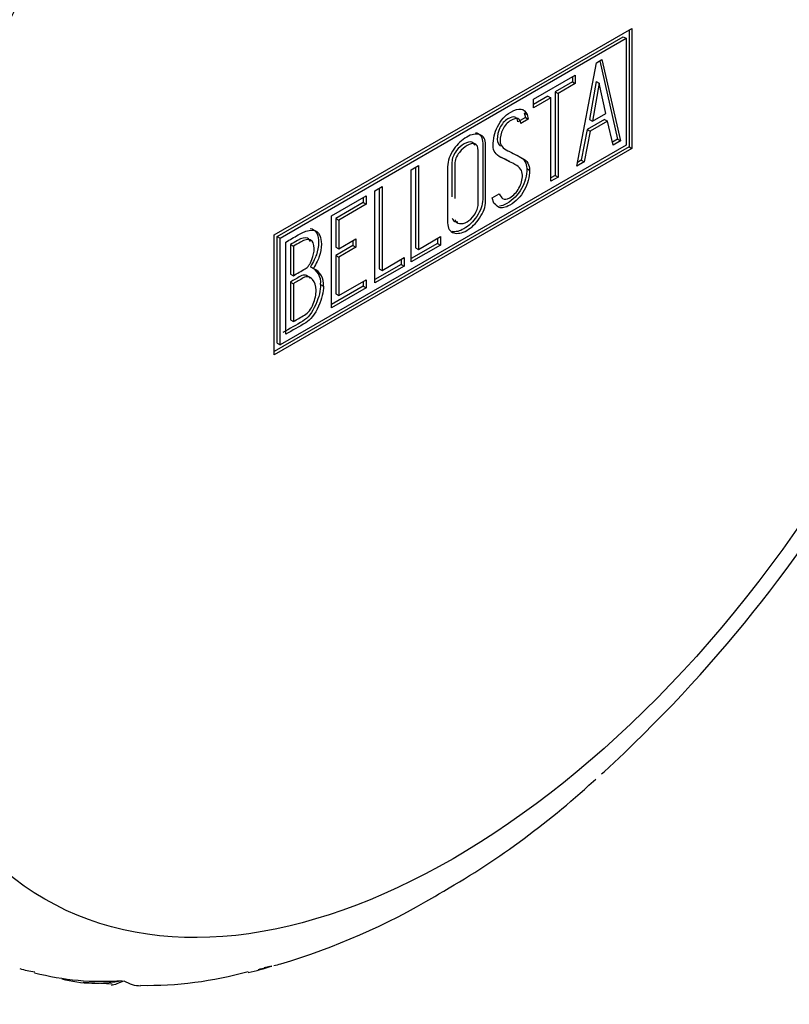
# Model space of a CAD drawing. Extents: x -691 to -56, y -121 to 438.
# Drawn here: x -105 to -87, y -11 to 13 of the extents above; entities that cross this region are included whole.
import ezdxf

# ---------------------------------------------------------------- set-up
doc = ezdxf.new("R2010")
doc.units = 0
doc.layers.add('692004', color=7, linetype='CONTINUOUS')
doc.layers.add('DEFAULT', color=7, linetype='CONTINUOUS')

# ---------------------------------------------------------------- blocks, each defined once
blk = doc.blocks.new('SE3')
at = {"layer": '692004', "color": 7, "linetype": 'CONTINUOUS'}
for p, q in [((-99.204, 7.345), (-90.446, 12.401)), ((-90.517, 12.361), (-90.517, 9.503)), ((-90.446, 12.401), (-90.446, 9.462)), ((-99.133, 7.304), (-90.658, 12.197)), ((-99.062, 7.264), (-90.587, 12.157)), ((-90.658, 12.197), (-90.587, 12.157)), ((-90.587, 12.157), (-90.587, 9.544)), ((-91.316, 11.56), (-91.18, 11.639)), ((-91.235, 11.608), (-90.8, 9.685)), ((-91.18, 11.639), (-90.729, 9.644)), ((-91.794, 9.029), (-91.316, 11.56)), ((-92.858, 10.667), (-91.836, 11.257)), ((-91.906, 11.09), (-92.325, 10.848)), ((-91.906, 11.216), (-91.906, 11.09)), ((-91.906, 11.09), (-91.836, 11.049)), ((-91.836, 11.257), (-91.836, 11.049)), ((-91.32, 11.098), (-91.486, 10.167)), ((-91.32, 11.098), (-91.25, 11.057)), ((-92.325, 10.848), (-92.255, 10.807)), ((-92.325, 10.848), (-92.325, 8.801)), ((-91.836, 11.049), (-92.255, 10.807)), ((-91.25, 11.057), (-91.415, 10.126)), ((-91.083, 10.318), (-91.25, 11.057)), ((-92.503, 10.745), (-92.858, 10.54)), ((-92.432, 10.704), (-92.858, 10.458)), ((-92.858, 10.458), (-92.858, 10.667)), ((-92.503, 10.745), (-92.432, 10.704)), ((-92.432, 8.657), (-92.432, 10.704)), ((-92.255, 10.807), (-92.255, 8.76)), ((-93.055, 10.22), (-93.237, 10.115)), ((-92.984, 10.179), (-93.166, 10.074)), ((-93.084, 10.333), (-93.014, 10.292)), ((-93.084, 10.333), (-93.055, 10.22)), ((-93.055, 10.22), (-92.984, 10.179)), ((-93.014, 10.292), (-92.984, 10.179)), ((-91.115, 10.173), (-91.544, 9.925)), ((-91.486, 10.167), (-91.415, 10.126)), ((-91.044, 10.132), (-91.473, 9.884)), ((-91.415, 10.126), (-91.083, 10.318)), ((-91.115, 10.173), (-91.044, 10.132)), ((-90.906, 9.542), (-91.044, 10.132)), ((-91.544, 9.925), (-91.686, 9.173)), ((-91.473, 9.884), (-91.615, 9.132)), ((-91.544, 9.925), (-91.473, 9.884)), ((-90.8, 9.685), (-90.923, 9.614)), ((-90.729, 9.644), (-90.906, 9.542)), ((-90.8, 9.685), (-90.729, 9.644)), ((-90.517, 9.503), (-99.204, 4.488)), ((-90.446, 9.462), (-99.204, 4.406)), ((-90.587, 9.544), (-99.062, 4.651)), ((-90.517, 9.503), (-90.446, 9.462)), ((-91.686, 9.173), (-91.777, 9.121)), ((-91.686, 9.173), (-91.615, 9.132)), ((-95.852, 8.939), (-95.674, 9.041)), ((-95.852, 6.683), (-95.852, 8.939)), ((-95.745, 9), (-95.745, 7.031)), ((-95.674, 9.041), (-95.674, 6.991)), ((-93.022, 8.971), (-92.951, 8.93)), ((-91.615, 9.132), (-91.794, 9.029)), ((-92.325, 8.801), (-92.432, 8.739)), ((-92.255, 8.76), (-92.432, 8.657)), ((-92.325, 8.801), (-92.255, 8.76)), ((-96.743, 8.424), (-96.566, 8.526)), ((-96.637, 8.485), (-96.637, 6.516)), ((-96.566, 8.526), (-96.566, 6.475)), ((-97.804, 7.812), (-96.954, 8.302)), ((-97.025, 8.261), (-97.025, 8.138)), ((-96.954, 8.302), (-96.954, 8.097)), ((-96.743, 6.169), (-96.743, 8.424)), ((-93.867, 8.252), (-93.699, 8.35)), ((-93.825, 8.12), (-93.867, 8.252)), ((-97.025, 8.138), (-97.698, 7.749)), ((-96.954, 8.097), (-97.627, 7.708)), ((-97.025, 8.138), (-96.954, 8.097)), ((-97.804, 5.56), (-97.804, 7.812)), ((-97.698, 7.749), (-97.627, 7.708)), ((-97.698, 7.749), (-97.698, 7.043)), ((-97.627, 7.708), (-97.627, 7.003)), ((-99.204, 4.406), (-99.204, 7.345)), ((-99.133, 4.692), (-99.133, 7.304)), ((-99.133, 7.304), (-99.062, 7.264)), ((-99.062, 4.651), (-99.062, 7.264)), ((-97.627, 7.003), (-97.207, 7.245)), ((-97.207, 7.245), (-97.207, 7.042)), ((-95.674, 6.991), (-95.134, 7.302)), ((-95.205, 7.262), (-95.205, 7.138)), ((-95.134, 7.302), (-95.134, 7.097)), ((-98.921, 4.911), (-98.921, 7.17)), ((-98.808, 7.108), (-98.737, 7.068)), ((-98.808, 7.108), (-98.808, 6.387)), ((-98.737, 7.068), (-98.737, 6.346)), ((-97.278, 7.083), (-97.698, 6.84)), ((-97.698, 7.043), (-97.627, 7.003)), ((-97.207, 7.042), (-97.627, 6.799)), ((-97.278, 7.204), (-97.278, 7.083)), ((-97.278, 7.083), (-97.207, 7.042)), ((-95.205, 7.138), (-95.852, 6.765)), ((-95.134, 7.097), (-95.852, 6.683)), ((-95.745, 7.031), (-95.674, 6.991)), ((-95.205, 7.138), (-95.134, 7.097)), ((-97.698, 6.84), (-97.627, 6.799)), ((-97.698, 6.84), (-97.698, 5.899)), ((-97.627, 6.799), (-97.627, 5.858)), ((-96.566, 6.475), (-96.025, 6.788)), ((-96.025, 6.788), (-96.025, 6.583)), ((-98.315, 6.562), (-98.245, 6.522)), ((-96.096, 6.624), (-96.743, 6.25)), ((-96.025, 6.583), (-96.743, 6.169)), ((-96.637, 6.516), (-96.566, 6.475)), ((-96.096, 6.747), (-96.096, 6.624)), ((-96.096, 6.624), (-96.025, 6.583)), ((-98.808, 6.387), (-98.737, 6.346)), ((-98.808, 6.191), (-98.737, 6.15)), ((-98.808, 6.191), (-98.808, 5.263)), ((-98.737, 6.15), (-98.737, 5.222)), ((-98.07, 6.132), (-97.999, 6.091)), ((-97.025, 6.091), (-97.804, 5.641)), ((-96.954, 6.05), (-97.804, 5.56)), ((-97.627, 5.858), (-96.954, 6.247)), ((-97.025, 6.206), (-97.025, 6.091)), ((-97.025, 6.091), (-96.954, 6.05)), ((-96.954, 6.247), (-96.954, 6.05)), ((-97.698, 5.899), (-97.627, 5.858)), ((-98.808, 5.263), (-98.737, 5.222)), ((-99.133, 4.692), (-99.062, 4.651)), ((-91.391, -6.032), (-91.328, -5.976)), ((-91.188, -5.85), (-91.13, -5.798)), ((-95.27, -8.849), (-95.246, -8.834)), ((-95.246, -8.834), (-95.233, -8.825)), ((-95.233, -8.825), (-95.178, -8.791)), ((-99.454, -10.594), (-99.309, -10.561)), ((-103.885, -10.951), (-103.173, -10.989))]:
    blk.add_line(p, q, dxfattribs=at)
for centre, radius, start, end in [((-114.62, 19.833), 34.767, 312.5038, 347.6252), ((-98.488, 6.179), 0.421, 353.6276, 65.78), ((-98.417, 6.138), 0.421, 353.6276, 65.78), ((-105.386, 9.201), 20.686, 299.57, 312.576), ((-103.812, 5.541), 16.734, 286.5597, 300.6943), ((-101.44, -3.889), 7.012, 283.1877, 288.1091), ((-100.534, -6.138), 4.596, 281.8607, 286.083), ((-99.499, -8.982), 1.585, 280.2825, 286.7227), ((-104.725, -8.356), 2.368, 252.497, 261.6201), ((-103.434, -4.47), 6.459, 255.3122, 274.5198), ((-102.321, -1.928), 9.1, 268.9786, 285.7806), ((-103.578, -7.666), 3.309, 255.4798, 281.3854)]:
    blk.add_arc(centre, radius, start, end, dxfattribs=at)
blk.add_ellipse((-94.825, 8.404), major_axis=(-10, -17.321), ratio=0.57735, dxfattribs=at)
for points, knots in [([(-93.699, 8.35), (-93.663, 8.287), (-93.635, 8.25), (-93.614, 8.236), (-93.569, 8.207), (-93.511, 8.214), (-93.345, 8.31), (-93.27, 8.389), (-93.213, 8.49), (-93.156, 8.592), (-93.129, 8.698), (-93.129, 8.92), (-93.19, 9.009), (-93.311, 9.071), (-93.369, 9.1), (-93.484, 9.157), (-93.657, 9.242), (-93.782, 9.303), (-93.844, 9.399), (-93.844, 9.695), (-93.808, 9.85), (-93.739, 9.994), (-93.663, 10.152), (-93.555, 10.271), (-93.21, 10.47), (-93.077, 10.45), (-93.014, 10.292)], [0, 0, 0, 0, 0.048835, 0.048835, 0.048835, 0.106697, 0.106697, 0.181092, 0.181092, 0.181092, 0.271968, 0.271968, 0.368614, 0.368614, 0.368614, 0.508902, 0.508902, 0.508902, 0.609862, 0.609862, 0.738718, 0.738718, 0.738718, 0.844128, 0.844128, 1, 1, 1, 1]), ([(-93.237, 10.115), (-93.257, 10.246), (-93.339, 10.269), (-93.568, 10.137), (-93.633, 10.063), (-93.681, 9.966), (-93.724, 9.878), (-93.744, 9.782), (-93.744, 9.617), (-93.718, 9.562), (-93.664, 9.514)], [0, 0, 0, 0, 0.1739055, 0.1739055, 0.2778902, 0.2778902, 0.2778902, 0.4273014, 0.4273014, 0.5184288, 0.5184288, 0.5184288, 0.5184288]), ([(-93.166, 10.074), (-93.187, 10.206), (-93.268, 10.229), (-93.497, 10.096), (-93.563, 10.023), (-93.61, 9.925), (-93.653, 9.837), (-93.674, 9.742), (-93.674, 9.543), (-93.611, 9.465), (-93.486, 9.404), (-93.426, 9.375), (-93.311, 9.314), (-93.138, 9.226), (-93.012, 9.162), (-92.951, 9.06), (-92.951, 8.93)], [0, 0, 0, 0, 0.173905, 0.173905, 0.27789, 0.27789, 0.27789, 0.427301, 0.427301, 0.566752, 0.566752, 0.566752, 0.800829, 0.800829, 0.800829, 1, 1, 1, 1]), ([(-94.03, 8.17), (-94.03, 8.035), (-94.079, 7.898), (-94.177, 7.754), (-94.266, 7.623), (-94.371, 7.523), (-94.607, 7.386), (-94.712, 7.367), (-94.807, 7.394), (-94.909, 7.423), (-94.959, 7.506), (-94.959, 7.637), (-94.959, 8.096), (-94.959, 8.556), (-94.959, 9.015), (-94.959, 9.158), (-94.909, 9.302), (-94.807, 9.446), (-94.718, 9.572), (-94.612, 9.67), (-94.371, 9.809), (-94.265, 9.829), (-94.177, 9.8), (-94.08, 9.768), (-94.03, 9.686), (-94.03, 9.551), (-94.03, 9.091), (-94.03, 8.631), (-94.03, 8.17)], [0, 0, 0, 0, 0.065711, 0.065711, 0.065711, 0.132952, 0.132952, 0.198532, 0.198532, 0.198532, 0.264847, 0.264847, 0.264847, 0.49889, 0.49889, 0.49889, 0.567221, 0.567221, 0.567221, 0.633743, 0.633743, 0.699454, 0.699454, 0.699454, 0.765411, 0.765411, 0.765411, 1, 1, 1, 1]), ([(-94.281, 9.849), (-94.27, 9.847), (-94.258, 9.844), (-94.247, 9.841), (-94.15, 9.809), (-94.101, 9.727), (-94.101, 9.592), (-94.101, 9.132), (-94.101, 8.672), (-94.101, 8.211)], [0.6913349, 0.6913349, 0.6913349, 0.6913349, 0.6994544, 0.6994544, 0.6994544, 0.7654111, 0.7654111, 0.7654111, 1, 1, 1, 1]), ([(-94.292, 9.531), (-94.304, 9.572), (-94.329, 9.599), (-94.364, 9.612), (-94.415, 9.632), (-94.48, 9.619), (-94.622, 9.537), (-94.684, 9.481), (-94.742, 9.407), (-94.817, 9.31), (-94.854, 9.217), (-94.854, 9.126), (-94.854, 8.842), (-94.854, 8.558), (-94.854, 8.274)], [0.3065426, 0.3065426, 0.3065426, 0.3065426, 0.3401975, 0.3401975, 0.3401975, 0.3943817, 0.3943817, 0.4421913, 0.4421913, 0.4421913, 0.5002174, 0.5002174, 0.5002174, 0.6875, 0.6875, 0.6875, 0.6875]), ([(-94.211, 8.1), (-94.211, 8.538), (-94.211, 8.975), (-94.211, 9.413), (-94.211, 9.498), (-94.239, 9.55), (-94.294, 9.572), (-94.344, 9.591), (-94.409, 9.578), (-94.551, 9.496), (-94.613, 9.44), (-94.671, 9.366), (-94.746, 9.269), (-94.783, 9.176), (-94.783, 9.085), (-94.783, 8.801), (-94.783, 8.517), (-94.783, 8.233)], [0, 0, 0, 0, 0.2883675, 0.2883675, 0.2883675, 0.3401975, 0.3401975, 0.3401975, 0.3943817, 0.3943817, 0.4421913, 0.4421913, 0.4421913, 0.5002174, 0.5002174, 0.5002174, 0.6875, 0.6875, 0.6875, 0.6875]), ([(-93.262, 9.294), (-93.245, 9.285), (-93.227, 9.276), (-93.209, 9.266), (-93.083, 9.202), (-93.022, 9.101), (-93.022, 8.971)], [0.7758336, 0.7758336, 0.7758336, 0.7758336, 0.8008288, 0.8008288, 0.8008288, 1, 1, 1, 1]), ([(-92.951, 8.93), (-92.951, 8.756), (-92.994, 8.593), (-93.082, 8.44), (-93.171, 8.283), (-93.287, 8.16), (-93.543, 8.012), (-93.631, 7.991), (-93.696, 8.015), (-93.719, 8.024), (-93.762, 8.059), (-93.825, 8.12)], [0, 0, 0, 0, 0.310892, 0.310892, 0.310892, 0.619798, 0.619798, 0.840008, 0.840008, 0.840008, 1, 1, 1, 1]), ([(-93.022, 8.971), (-93.022, 8.797), (-93.065, 8.633), (-93.152, 8.48), (-93.242, 8.324), (-93.358, 8.201), (-93.577, 8.075), (-93.638, 8.052), (-93.69, 8.047)], [0, 0, 0, 0, 0.3108921, 0.3108921, 0.3108921, 0.6197982, 0.6197982, 0.7628404, 0.7628404, 0.7628404, 0.7628404]), ([(-94.101, 8.211), (-94.101, 8.076), (-94.15, 7.939), (-94.247, 7.795), (-94.337, 7.664), (-94.441, 7.564), (-94.667, 7.433), (-94.764, 7.411), (-94.852, 7.428)], [0, 0, 0, 0, 0.0657109, 0.0657109, 0.0657109, 0.1329517, 0.1329517, 0.1926065, 0.1926065, 0.1926065, 0.1926065]), ([(-94.778, 7.716), (-94.764, 7.662), (-94.729, 7.631), (-94.671, 7.623), (-94.61, 7.614), (-94.548, 7.627), (-94.419, 7.701), (-94.36, 7.758), (-94.307, 7.831), (-94.243, 7.919), (-94.211, 8.01), (-94.211, 8.1)], [0.8024824, 0.8024824, 0.8024824, 0.8024824, 0.8465776, 0.8465776, 0.8465776, 0.8951228, 0.8951228, 0.9447969, 0.9447969, 0.9447969, 1, 1, 1, 1]), ([(-94.848, 7.757), (-94.835, 7.703), (-94.8, 7.672), (-94.742, 7.664), (-94.731, 7.662), (-94.72, 7.661), (-94.71, 7.661)], [0.80248238, 0.80248238, 0.80248238, 0.80248238, 0.84657757, 0.84657757, 0.84657757, 0.8550567, 0.8550567, 0.8550567, 0.8550567]), ([(-98.921, 7.17), (-98.82, 7.228), (-98.72, 7.286), (-98.619, 7.344), (-98.338, 7.507), (-98.16, 7.502), (-98.086, 7.329), (-98.063, 7.274), (-98.051, 7.204), (-98.051, 7.015), (-98.068, 6.915), (-98.102, 6.819), (-98.126, 6.751), (-98.173, 6.653), (-98.245, 6.522)], [0, 0, 0, 0, 0.185694, 0.185694, 0.185694, 0.581176, 0.581176, 0.581176, 0.704726, 0.704726, 0.855456, 0.855456, 0.855456, 1, 1, 1, 1]), ([(-98.328, 7.502), (-98.248, 7.494), (-98.191, 7.45), (-98.157, 7.37), (-98.133, 7.315), (-98.121, 7.245), (-98.121, 7.055), (-98.139, 6.956), (-98.173, 6.86), (-98.197, 6.792), (-98.244, 6.694), (-98.315, 6.562)], [0.3969765, 0.3969765, 0.3969765, 0.3969765, 0.581176, 0.581176, 0.581176, 0.7047255, 0.7047255, 0.855456, 0.855456, 0.855456, 1, 1, 1, 1]), ([(-98.318, 7.183), (-98.334, 7.222), (-98.359, 7.247), (-98.392, 7.261), (-98.45, 7.285), (-98.531, 7.268), (-98.632, 7.21), (-98.691, 7.176), (-98.749, 7.142), (-98.808, 7.108)], [0.1760859, 0.1760859, 0.1760859, 0.1760859, 0.3721749, 0.3721749, 0.3721749, 0.7446355, 0.7446355, 0.7446355, 1, 1, 1, 1]), ([(-98.227, 7.01), (-98.227, 7.125), (-98.258, 7.194), (-98.321, 7.22), (-98.379, 7.245), (-98.461, 7.227), (-98.561, 7.169), (-98.62, 7.135), (-98.679, 7.101), (-98.737, 7.068)], [0, 0, 0, 0, 0.372175, 0.372175, 0.372175, 0.744636, 0.744636, 0.744636, 1, 1, 1, 1]), ([(-98.737, 6.346), (-98.64, 6.403), (-98.542, 6.459), (-98.444, 6.516), (-98.381, 6.552), (-98.327, 6.628), (-98.284, 6.743), (-98.247, 6.844), (-98.227, 6.932), (-98.227, 7.01)], [0, 0, 0, 0, 0.409997, 0.409997, 0.409997, 0.701848, 0.701848, 0.701848, 1, 1, 1, 1]), ([(-98.329, 6.284), (-98.331, 6.287), (-98.334, 6.29), (-98.336, 6.292), (-98.401, 6.368), (-98.475, 6.383), (-98.564, 6.332), (-98.645, 6.285), (-98.727, 6.238), (-98.808, 6.191)], [0.3390476, 0.3390476, 0.3390476, 0.3390476, 0.3534521, 0.3534521, 0.3534521, 0.7012982, 0.7012982, 0.7012982, 1, 1, 1, 1]), ([(-98.178, 5.989), (-98.178, 6.097), (-98.208, 6.184), (-98.265, 6.252), (-98.33, 6.328), (-98.404, 6.342), (-98.493, 6.291), (-98.574, 6.244), (-98.656, 6.197), (-98.737, 6.15)], [0, 0, 0, 0, 0.353452, 0.353452, 0.353452, 0.701298, 0.701298, 0.701298, 1, 1, 1, 1]), ([(-98.07, 6.132), (-98.07, 5.988), (-98.108, 5.826), (-98.189, 5.642), (-98.279, 5.439), (-98.383, 5.303), (-98.505, 5.233), (-98.667, 5.139), (-98.829, 5.046), (-98.991, 4.952)], [0, 0, 0, 0, 0.308043, 0.308043, 0.308043, 0.614915, 0.614915, 0.614915, 1, 1, 1, 1]), ([(-97.999, 6.091), (-97.999, 5.948), (-98.037, 5.785), (-98.119, 5.602), (-98.209, 5.398), (-98.313, 5.262), (-98.434, 5.192), (-98.596, 5.099), (-98.758, 5.005), (-98.921, 4.911)], [0, 0, 0, 0, 0.308043, 0.308043, 0.308043, 0.614915, 0.614915, 0.614915, 1, 1, 1, 1]), ([(-98.737, 5.222), (-98.647, 5.275), (-98.556, 5.327), (-98.465, 5.379), (-98.376, 5.431), (-98.305, 5.521), (-98.25, 5.655), (-98.204, 5.77), (-98.178, 5.883), (-98.178, 5.989)], [0, 0, 0, 0, 0.338989, 0.338989, 0.338989, 0.667999, 0.667999, 0.667999, 1, 1, 1, 1]), ([(-103.187, -11.019), (-103.175, -11.02), (-103.156, -11.017), (-103.079, -10.996), (-103.002, -10.966), (-102.885, -10.913)], [0.609714, 0.609714, 0.609714, 0.609714, 0.75, 0.75, 1, 1, 1, 1])]:
    blk.add_open_spline(points, degree=3, knots=knots, dxfattribs=at)
for points in [[(-93.433, 9.137), (-93.489, 9.166), (-93.572, 9.206), (-93.68, 9.259)], [(-102.885, -10.913), (-102.75, -10.995), (-102.613, -11.037), (-102.48, -11.037)]]:
    blk.add_open_spline(points, degree=3, dxfattribs=at)

msp = doc.modelspace()

# ---------------------------------------------------------------- block references
at = {"layer": 'DEFAULT'}
msp.add_blockref('SE3', (0, 0), dxfattribs=at)

doc.saveas('drawing.dxf')
